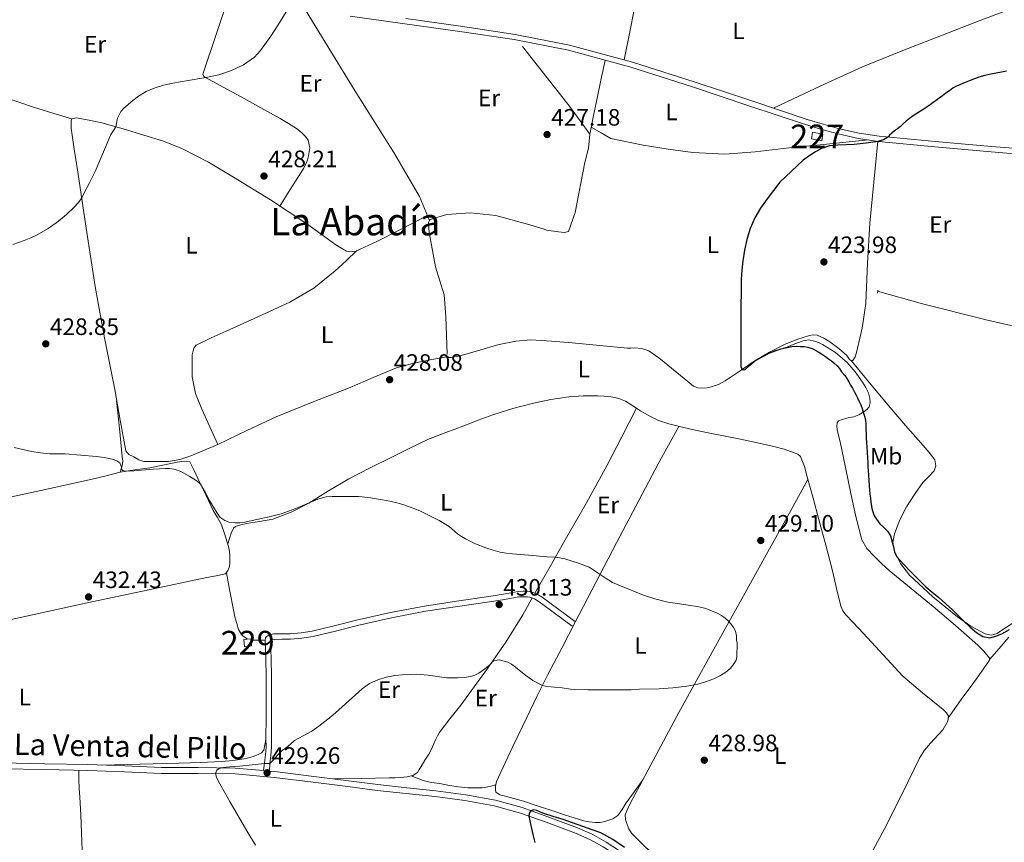
# Model space of a CAD drawing. Units: metres. Extents: x 594709 to 601663, y 4659673 to 4664396.
# Drawn here: x 595794 to 596210, y 4660199 to 4660546 of the extents above; entities that cross this region are included whole.
import ezdxf
from ezdxf.enums import TextEntityAlignment as Align

# ---------------------------------------------------------------- set-up
doc = ezdxf.new("R2010")
doc.units = ezdxf.units.M
doc.header["$MEASUREMENT"] = 0
doc.linetypes.add('DGN Style 2', pattern=[86.9092, 52.14552, -34.76368])
doc.linetypes.add('DGN Style 3', pattern=[121.67287999999999, 86.9092, -34.76368])
for name, color, linetype, lineweight in [('Nivel 13', 7, 'Continuous', 0), ('Nivel 15', 7, 'Continuous', 0), ('Nivel 21', 7, 'Continuous', 0), ('Nivel 36', 7, 'Continuous', 0), ('Nivel 37', 7, 'Continuous', 0), ('Nivel 4', 7, 'Continuous', 0), ('Nivel 41', 7, 'Continuous', 0), ('Nivel 44', 7, 'Continuous', 0), ('Nivel 45', 7, 'Continuous', 0), ('Nivel 48', 7, 'Continuous', 0), ('Nivel 5', 7, 'Continuous', 0), ('Nivel 52', 7, 'Continuous', 0), ('Nivel 7', 7, 'Continuous', 0)]:
    doc.layers.add(name, color=color, linetype=linetype, lineweight=lineweight)
doc.styles.add('Style-Arial', font='txt')
doc.styles.add('Style-Arial Narrow', font='txt')
doc.styles.add('Style-Helvetica-Narrow-Oblique', font='txt')
doc.styles.add('Style-Times New Roman', font='txt')

# ---------------------------------------------------------------- blocks, each defined once
blk = doc.blocks.new('5PATER')
at = {"layer": 'Nivel 7', "linetype": 'Continuous', "lineweight": 0}
h = blk.add_hatch(color=51, dxfattribs=at)
edge = h.paths.add_edge_path()
edge.add_ellipse((0.002061955630779266, -0.001165669411420822), major_axis=(-1.095731442372465, -1.110710699892244), ratio=0.9994222409660318, start_angle=0, end_angle=360)

msp = doc.modelspace()

# ---------------------------------------------------------------- linework, layer by layer
at = {"layer": 'Nivel 13', "color": 4, "linetype": 'Continuous', "lineweight": 0}
for points in [[(595914.6600000001, 4660550.300000001, 429.88), (595935.6999999993, 4660515.789999999, 428.33), (595952.0899999999, 4660489.969999999, 426.96), (595962.8900000006, 4660471.420000002, 426.51), (595967.1099999994, 4660461.190000001, 426.27)], [(596006.2600000016, 4660534.640000001, 427.42), (596026.5799999982, 4660508.91, 427.34), (596034.7399999984, 4660497.600000001, 427.05), (596034.2300000004, 4660491.690000001, 425.92), (596032.5799999982, 4660485.719999999, 426.01), (596028.5300000012, 4660464.670000002, 426.12), (596025.6700000018, 4660456.59, 426.19), (596024.0500000007, 4660456.199999999, 426.2), (596021.5399999991, 4660456.440000001, 426.2), (596016.5, 4660457.23, 426.17), (596015.4899999984, 4660457.559999999, 426.25), (596008.4499999993, 4660459.640000001, 426.17), (595995.1400000006, 4660463.289999999, 426.2), (595984.3399999999, 4660464.41, 426.2), (595974.4200000018, 4660463.789999999, 426.22), (595967.4100000001, 4660461.73, 426.27), (595967.1099999994, 4660461.190000001, 426.27)], [(596043.5599999987, 4660495.82, 425.74), (596057.2199999988, 4660492.989999998, 425.84), (596067.7800000012, 4660491.289999999, 425.71), (596078.1799999997, 4660489.949999999, 425.5), (596091.6999999993, 4660489.16, 425.07), (596104.4400000013, 4660490.170000002, 425.08), (596118.8399999999, 4660491.84, 425.13), (596133.2399999984, 4660493.239999998, 425), (596152.2899999991, 4660495.239999998, 424.27)], [(595967.1099999994, 4660461.190000001, 426.27), (595966.629999999, 4660460.350000001, 426.27), (595966.9800000004, 4660456.239999998, 426.24), (595969.6799999997, 4660441.73, 426.22), (595973.2199999988, 4660429.890000001, 426.17), (595974.0199999996, 4660420.780000001, 426.16), (595974.5799999982, 4660404.800000001, 426.24)], [(596156.129999999, 4660431.41, 421.39), (596175.0100000016, 4660426.149999999, 421.52), (596201.8399999999, 4660419.289999999, 421.5), (596219.5500000007, 4660415.300000001, 421.2), (596231.7399999984, 4660413.850000001, 421.26), (596237.0100000016, 4660413.77, 421.2), (596244.6900000013, 4660417.449999999, 421.36), (596257.4600000009, 4660425.219999999, 420.97), (596264.5399999991, 4660426.609999999, 420.48), (596274.0799999982, 4660425.010000002, 420.04), (596284.7800000012, 4660421.830000002, 419.85), (596287.0100000016, 4660421.830000002, 419.87), (596288.4299999997, 4660422.359999999, 419.87), (596293.9699999988, 4660429.969999999, 419.76), (596300.9100000001, 4660441.59, 419.56), (596307.7600000016, 4660447.16, 419.36), (596318.1799999997, 4660454.039999999, 419.15), (596327.25, 4660458.82, 418.88), (596337.8599999994, 4660461.109999999, 418.14)]]:
    msp.add_polyline3d(points, dxfattribs=at)
at = {"layer": 'Nivel 15', "color": 1, "linetype": 'Continuous', "lineweight": 0, "elevation": 428.16, "flags": 128}
msp.add_lwpolyline([(596128.6900000013, 4660498.489999998), (596133.0399999991, 4660497.699999999), (596132.5300000012, 4660494.91), (596128.1900000013, 4660495.699999999), (596128.6900000013, 4660498.489999998)], dxfattribs=at)
at = {"layer": 'Nivel 15', "color": 1, "linetype": 'Continuous', "lineweight": 0, "extrusion": (0.0582894329573849, -0.0658350972576908, 0.996126539137763), "elevation": -271644.3631343174, "flags": 128}
msp.add_lwpolyline([(3535437.800009146, 3082243.296840716), (3535440.254834913, 3082241.597567307), (3535438.529049963, 3082239.095614806), (3535436.066737093, 3082240.80149151), (3535437.800009146, 3082243.296840716)], dxfattribs=at)
at = {"layer": 'Nivel 21', "color": 1, "linetype": 'DGN Style 2', "lineweight": 0, "elevation": 421.88, "flags": 128}
msp.add_lwpolyline([(596156.0500000007, 4660430.580000002), (596156.1799999997, 4660431.859999999)], dxfattribs=at)
at = {"layer": 'Nivel 21', "color": 7, "linetype": 'Continuous', "lineweight": 0}
for points in [[(596221.9699999988, 4660488.719999999, 422.46), (596203.9800000004, 4660490.239999998, 422.99), (596180.2399999984, 4660492.34, 423.86), (596156.5100000016, 4660494.620000001, 424.73), (596147.9200000018, 4660495.870000001, 425.05), (596139.4400000013, 4660497.77, 425.37), (596132.5199999996, 4660499.649999999, 425.71), (596125.6600000001, 4660501.739999998, 426), (596101.8599999994, 4660509.66, 426.29), (596078.0599999987, 4660517.600000001, 426.44), (596052.0399999991, 4660525.859999999, 426.78), (596025.6900000013, 4660533.039999999, 427.23), (596002.8500000015, 4660537.530000001, 427.81), (595979.8399999999, 4660541, 428.4), (595956.75, 4660544.18, 428.92), (595933.6600000001, 4660547.370000001, 429.44)], [(595897.0899999999, 4660229.23, 429.57), (595897.5199999996, 4660232.5, 429.88), (595897.9699999988, 4660235.82, 430.19), (595898.1499999985, 4660239.149999999, 430.44), (595898.129999999, 4660242.5, 430.59), (595898.1799999997, 4660252.039999999, 430.86), (595898.2100000009, 4660261.580000002, 431.05), (595898.1700000018, 4660268.940000001, 431.16), (595898.1000000015, 4660276.289999999, 431.26), (595897.9600000009, 4660280.129999999, 431.33), (595897.7800000012, 4660283.969999999, 431.34), (595897.9499999993, 4660285.280000001, 431.28), (595899.4600000009, 4660286.469999999, 431.19), (595901.3000000007, 4660286.830000002, 431.12), (595904.8200000003, 4660286.859999999, 431.03), (595908.3399999999, 4660286.91, 430.97), (595912.9699999988, 4660287.300000001, 430.9), (595917.5700000003, 4660287.969999999, 430.84), (595926.9400000013, 4660290.280000001, 430.74), (595936.2699999996, 4660292.620000001, 430.64), (595950.6000000015, 4660295.82, 430.48), (595965.0100000016, 4660298.620000001, 430.32), (595978.5300000012, 4660300.68, 430.25), (595992.0700000003, 4660302.670000002, 430.28), (595998.3099999987, 4660303.68, 430.37), (596004.5599999987, 4660304.690000001, 430.46), (596006.5700000003, 4660304.830000002, 430.45), (596008.5799999982, 4660304.809999999, 430.41), (596010.0300000012, 4660304.640000001, 430.36), (596012.4499999993, 4660303.66, 430.26), (596014.629999999, 4660302.300000001, 430.19), (596021.6400000006, 4660297.120000001, 430.1), (596028.6600000001, 4660291.93, 430.01)], [(595786.7199999988, 4660229.98, 432.67), (595804.8599999994, 4660229.629999999, 432.06), (595822.9899999984, 4660229.280000001, 431.44), (595838.5100000016, 4660228.699999999, 431.13), (595854.0199999996, 4660228.02, 430.83), (595869.5500000007, 4660228.030000001, 430.51), (595885.0700000003, 4660227.809999999, 430.11), (595901.5899999999, 4660226.309999999, 429.36), (595918.0599999987, 4660224.32, 428.52), (595931.5399999991, 4660222.57, 427.97), (595945.0199999996, 4660220.830000002, 427.4), (595957.25, 4660219.52, 426.88), (595969.4899999984, 4660218.27, 426.35), (595982, 4660216.59, 425.84), (595994.4299999997, 4660214.300000001, 425.42), (596005.4499999993, 4660211.25, 425.11), (596016.2399999984, 4660207.41, 424.86), (596028.6400000006, 4660202.809999999, 424.6), (596034.6600000001, 4660200.16, 424.46), (596040.3999999985, 4660196.960000001, 424.33), (596054.3500000015, 4660187.739999998, 423.99), (596068.2300000004, 4660178.460000001, 423.64)]]:
    msp.add_polyline3d(points, dxfattribs=at)
at = {"layer": 'Nivel 21', "color": 7, "linetype": 'DGN Style 3', "lineweight": 0}
for points in [[(596222.1700000018, 4660490.989999998, 422.46), (596204.1799999997, 4660492.5, 422.99), (596180.4499999993, 4660494.600000001, 423.86), (596156.7800000012, 4660496.879999999, 424.73), (596148.3399999999, 4660498.109999999, 425.05), (596139.9899999984, 4660499.98, 425.37), (596133.1499999985, 4660501.84, 425.71), (596126.3500000015, 4660503.91, 426), (596102.5799999982, 4660511.82, 426.29), (596078.7699999996, 4660519.760000002, 426.44), (596052.6900000013, 4660528.039999999, 426.78), (596026.2100000009, 4660535.260000002, 427.23), (596003.2399999984, 4660539.77, 427.81), (595980.1600000001, 4660543.260000002, 428.4), (595957.0599999987, 4660546.440000001, 428.92)], [(596027.3000000007, 4660290.100000001, 430.01), (596020.2899999991, 4660295.280000001, 430.1), (596013.3399999999, 4660300.420000002, 430.19), (596011.4100000001, 4660301.620000001, 430.26), (596009.4600000009, 4660302.41, 430.36), (596008.4299999997, 4660302.539999999, 430.41), (596006.6400000006, 4660302.550000001, 430.45), (596004.8299999982, 4660302.420000002, 430.46), (595998.6700000018, 4660301.43, 430.37), (595992.4100000001, 4660300.420000002, 430.28), (595978.870000001, 4660298.420000002, 430.25), (595965.3999999985, 4660296.379999999, 430.32), (595951.0700000003, 4660293.59, 430.48), (595936.8000000007, 4660290.399999999, 430.64), (595927.4899999984, 4660288.059999999, 430.74), (595918.0100000016, 4660285.73, 430.84), (595913.2300000004, 4660285.039999999, 430.9), (595908.4499999993, 4660284.629999999, 430.97), (595904.8500000015, 4660284.580000002, 431.03), (595901.5300000012, 4660284.550000001, 431.12), (595900.4400000013, 4660284.34, 431.19), (595900.0899999999, 4660284.059999999, 431.28), (595900.0599999987, 4660283.870000001, 431.34), (595900.2399999984, 4660280.219999999, 431.33), (595900.379999999, 4660276.34, 431.26), (595900.4499999993, 4660268.949999999, 431.16), (595900.4899999984, 4660261.59, 431.05), (595900.4600000009, 4660252.030000001, 430.86), (595900.4100000001, 4660242.5, 430.59), (595900.4299999997, 4660239.09, 430.44), (595900.2399999984, 4660235.609999999, 430.19), (595899.7800000012, 4660232.199999999, 429.88), (595899.6600000001, 4660228.949999999, 429.46), (595901.8500000015, 4660228.75, 429.36), (595918.370000001, 4660226.760000002, 428.52), (595931.8599999994, 4660225.010000002, 427.97), (595945.3099999987, 4660223.280000001, 427.4), (595957.5100000016, 4660221.969999999, 426.88), (595969.7800000012, 4660220.710000001, 426.35), (595982.3900000006, 4660219.02, 425.84), (595994.9899999984, 4660216.699999999, 425.42), (596006.1900000013, 4660213.600000001, 425.11), (596017.0799999982, 4660209.719999999, 424.86), (596029.5700000003, 4660205.09, 424.6), (596035.7600000016, 4660202.359999999, 424.46), (596041.6799999997, 4660199.059999999, 424.33), (596055.7100000009, 4660189.789999999, 423.99)], [(595897.0899999999, 4660229.23, 429.57), (595885.1999999993, 4660230.27, 430.11), (595869.5599999987, 4660230.489999998, 430.51), (595854.0700000003, 4660230.48, 430.83), (595838.6099999994, 4660231.16, 431.13), (595823.0599999987, 4660231.739999998, 431.44), (595804.8999999985, 4660232.09, 432.06), (595786.7699999996, 4660232.440000001, 432.67)]]:
    msp.add_polyline3d(points, dxfattribs=at)
at = {"layer": 'Nivel 36', "color": 92, "linetype": 'Continuous', "lineweight": 0, "extrusion": (0.100664692836478, 0.2081902667998412, 0.9728943583071847), "elevation": 1030667.490146364, "flags": 128}
msp.add_lwpolyline([(1492416.918011997, -4334263.739832632), (1492389.876058031, -4334266.93846133), (1492362.857552288, -4334270.399291776), (1492354.526070124, -4334271.721027371), (1492346.211406857, -4334273.123615969)], dxfattribs=at)
at = {"layer": 'Nivel 36', "color": 92, "linetype": 'Continuous', "lineweight": 0, "extrusion": (-0.2755246690819448, -0.6797375069566526, 0.6797375069566483), "elevation": -3331849.123049915, "flags": 128}
msp.add_lwpolyline([(-1198348.577019459, 3088408.321012933), (-1198343.868469106, 3088407.366626428), (-1198339.156162228, 3088406.398605829)], dxfattribs=at)
at = {"layer": 'Nivel 36', "color": 92, "linetype": 'Continuous', "lineweight": 0, "extrusion": (-0.6750916095179957, 0.3720390466322366, 0.6370543670200985), "elevation": 1331710.558340821, "flags": 128}
msp.add_lwpolyline([(-4369210.403603304, -1100053.525128555), (-4369248.097664524, -1100054.949994126), (-4369285.687171742, -1100056.080852178), (-4369294.713487618, -1100056.131026332), (-4369303.736766897, -1100056.119771829)], dxfattribs=at)
at = {"layer": 'Nivel 36', "color": 92, "linetype": 'Continuous', "lineweight": 0}
for points in [[(596049.25, 4660528.98, 426.84), (596051.870000001, 4660542.18, 427.02), (596054.4800000004, 4660555.370000001, 427.2), (596056.0899999999, 4660562.620000001, 427.13), (596057.5300000012, 4660569.899999999, 427.05), (596058.1499999985, 4660573.890000001, 427.1), (596058.75, 4660577.879999999, 427.15), (596059.0700000003, 4660579.98, 427.17), (596059.3900000006, 4660582.080000002, 427.18), (596059.5899999999, 4660584.219999999, 427.18), (596059.6600000001, 4660586.379999999, 427.18), (596059.6900000013, 4660588.080000002, 427.18), (596059.6799999997, 4660589.789999999, 427.18), (596059.5899999999, 4660591.609999999, 427.19), (596059.4100000001, 4660593.420000002, 427.21), (596058.8599999994, 4660595.800000001, 427.26), (596057.6600000001, 4660598.370000001, 427.28), (596056.4699999988, 4660600.940000001, 427.3)], [(596250.2899999991, 4660565.170000002, 424.69), (596224.6099999994, 4660555.289999999, 425.22), (596198.9299999997, 4660545.399999999, 425.74), (596166.0500000007, 4660532.699999999, 426.18), (596149.75, 4660526.010000002, 426.25), (596133.6799999997, 4660518.800000001, 426.24), (596122.9299999997, 4660513.710000001, 426.2), (596112.1900000013, 4660508.620000001, 426.17)], [(595882.6900000013, 4660556.52, 430.65), (595877.0599999987, 4660539.77, 430.15), (595871.4299999997, 4660523.010000002, 429.64), (595871.9699999988, 4660521.969999999, 429.63), (595872.6099999994, 4660521.620000001, 429.61), (595880.120000001, 4660517.510000002, 429.24), (595887.620000001, 4660513.41, 428.89), (595895.8999999985, 4660508.830000002, 428.72), (595904.1700000018, 4660504.219999999, 428.56), (595907.6499999985, 4660502.18, 428.48), (595911.0500000007, 4660500, 428.38), (595912.3000000007, 4660499, 428.26), (595913.4800000004, 4660497.899999999, 428.12), (595914.8000000007, 4660496.620000001, 428.08), (595915.9100000001, 4660495.120000001, 428.04), (595916.5799999982, 4660491.879999999, 427.89), (595916.0700000003, 4660488.57, 427.76), (595915.6799999997, 4660486.879999999, 427.8), (595915.0599999987, 4660485.25, 427.85), (595913.9800000004, 4660483.239999998, 427.84), (595912.8200000003, 4660481.289999999, 427.84), (595908.370000001, 4660474.309999999, 427.84), (595903.9100000001, 4660467.32, 427.85)], [(596034.7399999984, 4660497.600000001, 427.05), (596036.1499999985, 4660504.870000001, 427.29), (596037.6099999994, 4660512.120000001, 427.44), (596039.3999999985, 4660520.469999999, 427.26), (596041.2300000004, 4660528.800000001, 426.96)], [(596156.1700000018, 4660494.670000002, 424.74), (596154.5300000012, 4660477.41, 424.25), (596152.8900000006, 4660460.16, 423.76), (596151.8900000006, 4660443.210000001, 423.32), (596151.0899999999, 4660426.239999998, 423.1), (596149.6099999994, 4660415.84, 423.12), (596147.25, 4660405.52, 423.15), (596146.620000001, 4660403.75, 423.15), (596145.6099999994, 4660402.199999999, 423.15), (596144.9100000001, 4660402.129999999, 423.15), (596144.1999999993, 4660402.600000001, 423.16), (596143.1400000006, 4660404.300000001, 423.23), (596139.7199999988, 4660407.309999999, 423.22), (596135.9899999984, 4660410.080000002, 423.24), (596133.3599999994, 4660411.66, 423.33), (596130.5700000003, 4660412.800000001, 423.42), (596128.9600000009, 4660412.969999999, 423.47), (596127.3500000015, 4660412.719999999, 423.52), (596122.0100000016, 4660411.080000002, 423.74), (596116.8399999999, 4660408.920000002, 424.01), (596110.5, 4660405.629999999, 424.39), (596104.3399999999, 4660402.09, 424.75), (596098.0799999982, 4660397.830000002, 424.91), (596091.7800000012, 4660393.550000001, 424.91), (596088.9600000009, 4660392.100000001, 424.89), (596085.9600000009, 4660391.050000001, 424.83), (596084.1999999993, 4660390.719999999, 424.73), (596082.4400000013, 4660390.57, 424.62), (596080.2600000016, 4660390.649999999, 424.57), (596078.5199999996, 4660391.370000001, 424.62), (596073.0300000012, 4660395.809999999, 424.71), (596067.6499999985, 4660400.280000001, 424.81), (596063.7800000012, 4660403.359999999, 424.95), (596059.6000000015, 4660406.239999998, 425.1), (596056.6000000015, 4660407.300000001, 425.17), (596053.4600000009, 4660407.530000001, 425.21), (596052.0700000003, 4660407.440000001, 425.22), (596050.6799999997, 4660407.390000001, 425.23), (596039, 4660408.5, 425.31), (596027.3200000003, 4660409.629999999, 425.42), (596018.5899999999, 4660410.390000001, 425.6), (596009.8599999994, 4660410.890000001, 425.88), (596003.5199999996, 4660410.359999999, 426.25), (595997.2199999988, 4660409.080000002, 426.49), (595995.3500000015, 4660408.649999999, 426.48), (595988.6900000013, 4660406.710000001, 426.42), (595982.0399999991, 4660404.73, 426.36), (595979.1400000006, 4660403.98, 426.31), (595976.2100000009, 4660403.449999999, 426.22), (595975.4299999997, 4660403.449999999, 426.14), (595975.0599999987, 4660403.489999998, 426.19), (595974.9100000001, 4660403.899999999, 426.2), (595967.3900000006, 4660402.399999999, 426.44), (595959.870000001, 4660400.890000001, 426.67), (595953.129999999, 4660399.030000001, 426.79), (595943.3599999994, 4660395.039999999, 426.79), (595933.6499999985, 4660390.830000002, 426.83), (595918.0199999996, 4660384.699999999, 427.11), (595902.4499999993, 4660378.449999999, 427.48), (595890.0599999987, 4660372.710000001, 427.91), (595877.7800000012, 4660366.739999998, 428.32), (595872.1900000013, 4660364.289999999, 428.46), (595866.5, 4660362, 428.6), (595861.8299999982, 4660360.370000001, 428.71), (595857.0300000012, 4660359.629999999, 428.81), (595854.8399999999, 4660359.629999999, 428.81), (595852.6600000001, 4660359.629999999, 428.75), (595850.1499999985, 4660359.629999999, 428.59), (595848.4100000001, 4660359.629999999, 428.42), (595846.6700000018, 4660359.629999999, 428.27), (595844.4499999993, 4660360.280000001, 428.2), (595842.3399999999, 4660361.52, 428.19), (595840.3399999999, 4660362.530000001, 428.18), (595839.0399999991, 4660364.030000001, 428.19), (595836.5799999982, 4660377, 428.38), (595834.3500000015, 4660389.98, 428.59), (595830.0899999999, 4660411.699999999, 428.59), (595826.0700000003, 4660433.460000001, 428.59), (595822.2300000004, 4660458, 429.26), (595818.5799999982, 4660482.580000002, 429.92), (595817.2100000009, 4660491.379999999, 429.96), (595815.9899999984, 4660500.239999998, 429.93), (595815.9600000009, 4660501.949999999, 429.92), (595815.9600000009, 4660503.34, 429.88), (595816.2399999984, 4660504.16, 429.88), (595818.0799999982, 4660504.510000002, 429.88), (595823.5300000012, 4660503.609999999, 429.87), (595828.9600000009, 4660502.399999999, 429.82), (595837.8500000015, 4660499.920000002, 429.63), (595846.629999999, 4660497.300000001, 429.42), (595854.8500000015, 4660494.649999999, 429.26), (595862.8999999985, 4660491.5, 429.1), (595873.8500000015, 4660485.879999999, 428.6), (595884.4200000018, 4660479.57, 428.14), (595899.9800000004, 4660469.890000001, 427.91), (595915.3200000003, 4660459.870000001, 427.68), (595921.4600000009, 4660455.41, 427.58), (595927.620000001, 4660450.969999999, 427.48), (595929, 4660450.09, 427.48), (595930.3900000006, 4660449.23, 427.48), (595932.1000000015, 4660448.239999998, 427.45)], [(595932.1000000015, 4660448.239999998, 427.45), (595933.5599999987, 4660448.030000001, 427.34), (595936.0500000007, 4660448.350000001, 427.18), (595945.2300000004, 4660452.530000001, 426.9), (595953.9600000009, 4660456.989999998, 426.92), (595959.7300000004, 4660460.010000002, 427.01), (595966.1999999993, 4660463.379999999, 427.11)], [(595877.8900000006, 4660366.789999999, 428.31), (595874.4699999988, 4660374.199999999, 428.27), (595871.0599999987, 4660381.600000001, 428.22), (595868.3500000015, 4660388.289999999, 428.13), (595867.0300000012, 4660395.309999999, 428.04), (595866.9800000004, 4660397.52, 428.04), (595866.9600000009, 4660399.73, 428.04), (595866.9499999993, 4660401.25, 428.05), (595866.9499999993, 4660402.77, 428.06), (595867.0599999987, 4660404.550000001, 428.06), (595867.3599999994, 4660406.32, 428.06), (595867.8000000007, 4660407.620000001, 428.06), (595868.6900000013, 4660408.59, 428.06), (595874.9699999988, 4660411.710000001, 428.07), (595881.3000000007, 4660414.609999999, 428.08), (595894.7600000016, 4660420.670000002, 428.04), (595908.1799999997, 4660426.830000002, 427.92), (595918.2899999991, 4660432.68, 427.56), (595927.379999999, 4660440, 427.23), (595931.9100000001, 4660444.260000002, 427.2), (595936.4299999997, 4660448.52, 427.17)], [(596102.3200000003, 4660400.719999999, 424.8), (596105.0199999996, 4660402.399999999, 424.97), (596107.7199999988, 4660404.080000002, 425.15), (596112.6400000006, 4660406.199999999, 425.15), (596117.8000000007, 4660407.870000001, 425.02), (596121.2399999984, 4660409.210000001, 425.04), (596124.6900000013, 4660410.539999999, 425.05), (596127.0799999982, 4660410.84, 425.05), (596129.5100000016, 4660410.379999999, 425.05), (596131.1900000013, 4660409.789999999, 425.05), (596132.8099999987, 4660408.969999999, 425.05), (596138.3099999987, 4660405.5, 424.98), (596143.2699999996, 4660401.359999999, 424.86), (596146.6999999993, 4660397.390000001, 424.79), (596149.6999999993, 4660393.100000001, 424.76), (596151.0899999999, 4660390.859999999, 424.79), (596152.2300000004, 4660388.489999998, 424.81), (596152.7699999996, 4660386.32, 424.83), (596152.9499999993, 4660384.280000001, 424.84), (596152.4899999984, 4660382.699999999, 424.89), (596151.5, 4660381.460000001, 425.03), (596150.2800000012, 4660380.48, 425.18), (596148.25, 4660379.219999999, 425.18), (596146.0899999999, 4660378.379999999, 425.21), (596144.129999999, 4660378.09, 425.47), (596142.6700000018, 4660377.739999998, 425.56), (596141.2100000009, 4660377.359999999, 425.69), (596139.5399999991, 4660376.73, 426), (596138.9800000004, 4660375.84, 426.19), (596138.8599999994, 4660374.460000001, 426.28), (596139.0100000016, 4660373.100000001, 426.28), (596139.6700000018, 4660370.489999998, 426.31), (596140.3099999987, 4660367.870000001, 426.35), (596142.5500000007, 4660357, 426.75), (596144.7699999996, 4660346.120000001, 427.18), (596146.870000001, 4660336.32, 427.38), (596149.5100000016, 4660326.600000001, 427.44), (596151.629999999, 4660322.899999999, 427.3), (596154.6000000015, 4660319.710000001, 427.16), (596157.7399999984, 4660316.57, 427.28), (596161.0100000016, 4660313.600000001, 427.37), (596170.2899999991, 4660306.010000002, 427.11), (596179.5599999987, 4660298.43, 426.84), (596188.9899999984, 4660290.330000002, 426.65), (596198.3200000003, 4660282.109999999, 426.46), (596200.9299999997, 4660279.530000001, 426.37), (596203.25, 4660276.649999999, 426.28), (596203.2800000012, 4660275.800000001, 426.38), (596199.8299999982, 4660270.73, 426.51), (596196.2600000016, 4660265.719999999, 426.64), (596191.3000000007, 4660259.219999999, 426.4), (596186.6600000001, 4660252.620000001, 426.92), (596185.9299999997, 4660251.440000001, 427.21)], [(596144.9400000013, 4660402.129999999, 423.15), (596152.7399999984, 4660392.760000002, 423.12), (596160.5300000012, 4660383.390000001, 423.08), (596167.8900000006, 4660374.809999999, 423.05), (596175.3299999982, 4660366.300000001, 423.02), (596177.8500000015, 4660363.370000001, 423.09), (596180.2899999991, 4660360.32, 423.21), (596180.6000000015, 4660357.690000001, 423.28), (596179.9600000009, 4660355.690000001, 423.55), (596177.6000000015, 4660353.129999999, 423.58), (596175.25, 4660350.699999999, 423.61), (596171.6700000018, 4660345.719999999, 423.8), (596168.3099999987, 4660340.52, 423.98), (596165.4200000018, 4660334.920000002, 424.15), (596163.1600000001, 4660329.100000001, 424.33), (596162.5100000016, 4660325.57, 424.47), (596163.0300000012, 4660322.030000001, 424.64), (596165.6999999993, 4660316.52, 424.98), (596169.5700000003, 4660311.66, 425.26), (596179.379999999, 4660302.5, 425.27), (596189.7800000012, 4660294.120000001, 425.05), (596195.4600000009, 4660290.109999999, 424.98), (596201.4600000009, 4660286.830000002, 424.84), (596204, 4660286.350000001, 424.75), (596206.4699999988, 4660287.07, 424.64), (596208.5199999996, 4660288.41, 424.52), (596215.9800000004, 4660293.170000002, 424.21)], [(595882, 4660324.789999999, 431.22), (595882.7399999984, 4660327.059999999, 431.16), (595883.4699999988, 4660329.330000002, 431.1), (595884.4499999993, 4660331.41, 431.12), (595885.25, 4660332.140000001, 431.15), (595887.5399999991, 4660332.870000001, 431.11), (595889.870000001, 4660333.379999999, 431.07), (595895.4499999993, 4660334.199999999, 431.09), (595900.9800000004, 4660335.23, 431.08), (595908.7600000016, 4660338.140000001, 430.86), (595916.1600000001, 4660341.98, 430.56), (595924.5500000007, 4660347.260000002, 430.07), (595933.0300000012, 4660352.32, 429.71), (595942.0799999982, 4660356.84, 429.61), (595951.1499999985, 4660361.34, 429.53), (595958.8599999994, 4660365.199999999, 429.44), (595966.629999999, 4660368.940000001, 429.36), (595974.0399999991, 4660371.859999999, 429.28), (595981.5399999991, 4660374.559999999, 429.21), (595987.6400000006, 4660376.949999999, 429.14), (595993.75, 4660379.330000002, 429.02), (596002.2300000004, 4660381.989999998, 428.77), (596010.8999999985, 4660384.120000001, 428.51), (596018.3399999999, 4660385.710000001, 428.33), (596025.8599999994, 4660386.830000002, 428.17), (596031.9499999993, 4660387.239999998, 428.1), (596038.0500000007, 4660387.239999998, 428.11), (596040.8299999982, 4660387.129999999, 428.16), (596043.6000000015, 4660386.84, 428.2), (596045.2699999996, 4660386.539999999, 428.2), (596046.9200000018, 4660386.109999999, 428.2), (596048.3599999994, 4660385.649999999, 428.21), (596049.75, 4660385.039999999, 428.22), (596052.9299999997, 4660383.02, 428.08), (596056.0700000003, 4660380.960000001, 427.95), (596059.7699999996, 4660378.789999999, 427.98), (596063.6400000006, 4660376.91, 428.01), (596068.0300000012, 4660375.43, 428.01), (596072.5199999996, 4660374.300000001, 428.01), (596078.5899999999, 4660372.920000002, 428.04), (596084.6799999997, 4660371.629999999, 428.06), (596091.1000000015, 4660370.41, 428.07), (596097.5199999996, 4660369.199999999, 428.08), (596104.9100000001, 4660367.640000001, 428.13), (596112.2800000012, 4660365.960000001, 428.17), (596116.6400000006, 4660364.719999999, 428.16), (596120.9499999993, 4660363.210000001, 428.16), (596122.4100000001, 4660362.649999999, 428.16), (596123.5199999996, 4660361.640000001, 428.16), (596125.2100000009, 4660357.440000001, 428.16), (596126.370000001, 4660353.149999999, 428.16), (596128.8900000006, 4660344.120000001, 428.39), (596131.3599999994, 4660335.080000002, 428.73), (596134.2300000004, 4660324.280000001, 428.96), (596137.0700000003, 4660313.469999999, 429.16), (596138.8099999987, 4660306, 429.28), (596140.5899999999, 4660298.52, 429.31), (596141.4699999988, 4660296.530000001, 429.19), (596142.8000000007, 4660294.800000001, 429.05), (596148.1499999985, 4660289.080000002, 428.85), (596153.4899999984, 4660283.370000001, 428.64), (596160.129999999, 4660276.210000001, 428.24), (596166.7699999996, 4660269.050000001, 427.87), (596175.0500000007, 4660261.93, 427.6), (596183.75, 4660254.890000001, 427.36), (596185.2100000009, 4660253.580000002, 427.29), (596186.0300000012, 4660252.190000001, 427.23), (596185.75, 4660250.07, 427.19), (596183.620000001, 4660246.359999999, 427.2), (596178.4600000009, 4660240.699999999, 427.3), (596175.8999999985, 4660237.77, 427.34), (596173.9200000018, 4660234.760000002, 427.34), (596166.5899999999, 4660219.73, 427.16), (596159.0599999987, 4660204.68, 426.57), (596154.1600000001, 4660195.530000001, 425.76)], [(595836.6900000013, 4660355.059999999, 429.9), (595837.1099999994, 4660356.43, 429.69), (595837.5399999991, 4660357.789999999, 429.48), (595837.7300000004, 4660359.68, 429.24), (595837.5399999991, 4660361.620000001, 429.12), (595836.3399999999, 4660373.48, 428.82), (595835.1499999985, 4660385.350000001, 428.51)], [(596011.5300000012, 4660304.030000001, 430), (596017.9299999997, 4660315.300000001, 429.83), (596024.3299999982, 4660326.559999999, 429.66), (596033.370000001, 4660342.18, 429.09), (596042.0899999999, 4660357.98, 428.52), (596048.25, 4660370.010000002, 428.36), (596054.4200000018, 4660382.039999999, 428.19)], [(595781.4600000009, 4660342.690000001, 431.26), (595803.1700000018, 4660347.350000001, 430.4), (595824.8500000015, 4660352.109999999, 429.87), (595830.75, 4660353.600000001, 429.88), (595836.6600000001, 4660355.059999999, 429.9), (595842.879999999, 4660356.039999999, 429.92), (595849.120000001, 4660356.960000001, 429.93), (595853.8999999985, 4660357.940000001, 429.95), (595858.6700000018, 4660358.93, 429.96), (595860.6499999985, 4660359.280000001, 429.94), (595862.629999999, 4660359.600000001, 429.92), (595864.4499999993, 4660359.73, 429.9), (595865.9899999984, 4660359.420000002, 429.92), (595867.8200000003, 4660355.739999998, 429.94), (595869.5399999991, 4660352.059999999, 429.96), (595872.6999999993, 4660345.489999998, 430.18), (595875.8599999994, 4660338.91, 430.54), (595877.629999999, 4660335.920000002, 430.76), (595879.3500000015, 4660332.899999999, 430.96), (595880.6799999997, 4660329.27, 431.08), (595881.7800000012, 4660325.57, 431.2), (595882.1999999993, 4660324.100000001, 431.25), (595882.5599999987, 4660322.609999999, 431.28), (595882.8299999982, 4660320.059999999, 431.28), (595882.870000001, 4660317.469999999, 431.28), (595882.870000001, 4660316.379999999, 431.29), (595882.6600000001, 4660314.850000001, 431.34), (595882.1099999994, 4660313.539999999, 431.4), (595881.0700000003, 4660312.18, 431.47), (595877.1600000001, 4660311.359999999, 431.5), (595873.25, 4660310.609999999, 431.53), (595847.9899999984, 4660305.330000002, 431.77), (595822.7399999984, 4660299.98, 432.04), (595788.1499999985, 4660292.41, 432.57)], [(596095.129999999, 4660163.949999999, 422.59), (596086.7199999988, 4660171.48, 423.52), (596078.3099999987, 4660179.02, 424.44), (596070.8900000006, 4660185.550000001, 425.34), (596063.4400000013, 4660192.039999999, 426.25), (596057.7300000004, 4660197.239999998, 426.85), (596052.3099999987, 4660202.830000002, 427.39), (596051.2100000009, 4660204.559999999, 427.53), (596050.4200000018, 4660206.48, 427.63), (596049.7600000016, 4660208.600000001, 427.68), (596049.6799999997, 4660210.460000001, 427.72), (596050.7600000016, 4660213.210000001, 427.86), (596052.0799999982, 4660215.850000001, 428.01), (596055.7300000004, 4660222.66, 428.38), (596059.379999999, 4660229.469999999, 428.73), (596065.8099999987, 4660241.559999999, 429.26), (596072.2699999996, 4660253.629999999, 429.64), (596081.0799999982, 4660269.719999999, 429.95), (596089.9899999984, 4660285.760000002, 430.04), (596099.5599999987, 4660302.969999999, 430.02), (596109.120000001, 4660320.190000001, 429.6), (596117.9100000001, 4660336.080000002, 428.89), (596126.6999999993, 4660351.98, 428.19)], [(595881.4499999993, 4660312.670000002, 431.44), (595882.9100000001, 4660304.82, 431.57), (595884.370000001, 4660296.960000001, 431.69), (595885.0300000012, 4660294.059999999, 431.7), (595885.7899999991, 4660291.18, 431.64), (595886.5, 4660288.739999998, 431.48), (595887.3500000015, 4660287.34, 431.44), (595888.3099999987, 4660285.98, 431.24), (595890.3599999994, 4660284.66, 431.3)], [(595926.6499999985, 4660225.68, 428.18), (595938.370000001, 4660225.899999999, 428.26), (595950.1000000015, 4660226.109999999, 428.35), (595952.5300000012, 4660226.18, 428.41), (595954.9600000009, 4660226.289999999, 428.51), (595956.3099999987, 4660226.399999999, 428.56), (595957.6499999985, 4660226.57, 428.6), (595960.0700000003, 4660227.050000001, 428.55), (595961.9699999988, 4660228.350000001, 428.48), (595962.7800000012, 4660229.649999999, 428.55), (595963.5899999999, 4660230.960000001, 428.62), (595965.1799999997, 4660233.52, 428.62), (595966.7699999996, 4660236.080000002, 428.64), (595967.629999999, 4660237.620000001, 428.73), (595968.3999999985, 4660239.210000001, 428.81), (595969.0700000003, 4660240.830000002, 428.83), (595969.7300000004, 4660242.449999999, 428.84), (595970.4100000001, 4660243.84, 428.86), (595971.2199999988, 4660245.149999999, 428.89), (595975.7300000004, 4660250.989999998, 429.13), (595980.2699999996, 4660256.800000001, 429.4), (595985.9699999988, 4660264.510000002, 429.78), (595991.5899999999, 4660272.289999999, 430.14), (595999.3299999982, 4660283.41, 430.12), (596006.4699999988, 4660294.91, 430.08), (596008.4600000009, 4660298.460000001, 430.19), (596010.4499999993, 4660302.010000002, 430.31)], [(596028.6099999994, 4660291.84, 430.01), (596023.0199999996, 4660281.16, 429.96), (596017.0399999991, 4660269.73, 429.93), (596012.5399999991, 4660260.690000001, 429.48), (596008.1799999997, 4660251.600000001, 428.72), (596002.129999999, 4660239.059999999, 427.82), (595996.1499999985, 4660226.48, 426.91), (595995.3999999985, 4660224.559999999, 426.71), (595994.9100000001, 4660222.559999999, 426.54), (595994.870000001, 4660221.07, 426.54), (595995.0100000016, 4660220.080000002, 426.52), (595996.7199999988, 4660218.98, 426.58), (595998.629999999, 4660218.539999999, 426.62), (596002.7100000009, 4660217.440000001, 426.57), (596006.7699999996, 4660216.25, 426.52), (596012.9200000018, 4660214.210000001, 426.46), (596019.0700000003, 4660212.170000002, 426.4), (596024.4800000004, 4660210.399999999, 426.3), (596029.8900000006, 4660208.640000001, 426.25), (596032.1499999985, 4660208.050000001, 426.28), (596034.4699999988, 4660207.609999999, 426.32), (596036.9499999993, 4660207.280000001, 426.35), (596039.0599999987, 4660207.280000001, 426.6), (596040.4499999993, 4660207.559999999, 426.6), (596041.8299999982, 4660207.98, 426.6), (596044.379999999, 4660208.789999999, 426.81), (596046.5799999982, 4660210.199999999, 427), (596048.370000001, 4660212.84, 427.15), (596050, 4660215.530000001, 427.36), (596053.5700000003, 4660220.420000002, 427.94), (596057.1499999985, 4660225.300000001, 428.51)], [(595891.7699999996, 4660284.350000001, 431.3), (595892.6900000013, 4660284.210000001, 431.29), (595894.3500000015, 4660284.210000001, 431.29), (595896.370000001, 4660284.210000001, 431.32), (595897.8000000007, 4660284.170000002, 431.33)], [(596203.2699999996, 4660276.02, 426.36), (596207.3500000015, 4660280.73, 426), (596211.4200000018, 4660285.43, 425.64)], [(595828.7300000004, 4660231.530000001, 431.32), (595845.129999999, 4660231.91, 431.4), (595861.5199999996, 4660232.289999999, 431.48), (595870.4600000009, 4660232.620000001, 431.36), (595879.3900000006, 4660233.09, 431.15), (595884.1700000018, 4660233.489999998, 431.13), (595888.9299999997, 4660234.129999999, 431.07), (595890.8200000003, 4660234.530000001, 431), (595892.6900000013, 4660235.07, 430.92), (595894.8500000015, 4660235.940000001, 430.83), (595896.2800000012, 4660236.68, 430.78), (595897.1799999997, 4660237.82, 430.73), (595897.6600000001, 4660240.050000001, 430.66), (595898.129999999, 4660242.280000001, 430.58)], [(595820.5799999982, 4660195.649999999, 432.56), (595820.379999999, 4660202.960000001, 432.51), (595820.0199999996, 4660210.5, 432.42), (595819.629999999, 4660218.039999999, 432.25), (595819.4400000013, 4660219.859999999, 432.18), (595819.2899999991, 4660221.68, 432.08), (595819.2399999984, 4660225.52, 431.82), (595819.1900000013, 4660229.350000001, 431.57)], [(595959.4100000001, 4660226.920000002, 428.56), (595961.8900000006, 4660225.989999998, 428.08), (595964.370000001, 4660225.050000001, 427.6), (595967.8500000015, 4660224.219999999, 427.33), (595971.4400000013, 4660223.68, 427.31), (595973.4899999984, 4660223.300000001, 427.22), (595975.5399999991, 4660222.93, 427.13), (595979.370000001, 4660222.359999999, 427.08), (595983.2300000004, 4660221.969999999, 427.1), (595985.2300000004, 4660221.859999999, 427.11), (595987.2199999988, 4660221.850000001, 427.12), (595989.3500000015, 4660221.949999999, 427.1), (595990.9899999984, 4660222.129999999, 426.96), (595993.0300000012, 4660222.66, 426.78), (595995.0700000003, 4660223.199999999, 426.59)]]:
    msp.add_polyline3d(points, dxfattribs=at)
at = {"layer": 'Nivel 4', "color": 30, "linetype": 'Continuous', "lineweight": 30, "elevation": 425, "flags": 128}
for points in [[(596210.5100000016, 4660524.23), (596208.3599999994, 4660523.789999999), (596206.129999999, 4660523.379999999), (596203.9100000001, 4660522.969999999), (596201.3299999982, 4660522.390000001), (596198.7899999991, 4660521.66), (596196.9200000018, 4660521.010000002), (596195.0799999982, 4660520.300000001), (596193.0899999999, 4660519.469999999), (596191.120000001, 4660518.620000001), (596189.4400000013, 4660517.890000001), (596187.8299999982, 4660517.02), (596186.370000001, 4660516), (596184.9299999997, 4660514.960000001), (596183.4800000004, 4660513.899999999), (596182.0300000012, 4660512.84), (596180.7899999991, 4660511.91), (596179.5500000007, 4660510.98), (596178.2800000012, 4660510.07), (596176.9899999984, 4660509.199999999), (596175.5700000003, 4660508.27), (596174.1400000006, 4660507.350000001), (596172.6499999985, 4660506.370000001), (596171.1600000001, 4660505.379999999), (596169.6000000015, 4660504.300000001), (596168.0899999999, 4660503.16), (596166.8999999985, 4660502.050000001), (596165.7100000009, 4660500.940000001), (596164.5, 4660499.98), (596163.2699999996, 4660499.030000001), (596162.1600000001, 4660498.120000001), (596161.0700000003, 4660497.18), (596160.6799999997, 4660496.5), (596158.5300000012, 4660495.23), (596156.1600000001, 4660494.550000001), (596151.2100000009, 4660493.800000001), (596146.2399999984, 4660493.300000001), (596142.7800000012, 4660493.190000001), (596139.3200000003, 4660493.07), (596135.8000000007, 4660492.690000001), (596132.3999999985, 4660491.640000001), (596129.8900000006, 4660490.25), (596127.5399999991, 4660488.66), (596124.6999999993, 4660486.649999999), (596114.9200000018, 4660477.48), (596112.1999999993, 4660473.949999999), (596109.4899999984, 4660470.420000002), (596106.7699999996, 4660466.5), (596104.370000001, 4660462.34), (596102.3500000015, 4660457.91), (596100.9299999997, 4660453.27), (596099.9800000004, 4660448.739999998), (596099.2899999991, 4660444.16), (596098.8299999982, 4660440.260000002), (596098.5700000003, 4660436.350000001), (596098.5300000012, 4660433.039999999), (596098.4899999984, 4660429.739999998), (596098.4499999993, 4660426.460000001), (596098.4299999997, 4660423.18), (596098.4299999997, 4660421.010000002), (596098.4299999997, 4660418.84), (596098.4299999997, 4660416.93), (596098.4299999997, 4660415.02), (596098.4299999997, 4660412.640000001), (596098.4299999997, 4660410.27), (596098.4299999997, 4660408.719999999), (596098.4299999997, 4660407.170000002), (596098.4299999997, 4660405.57), (596098.4299999997, 4660403.969999999), (596098.4299999997, 4660402.530000001), (596098.4299999997, 4660401.100000001), (596098.4699999988, 4660399.66), (596098.9899999984, 4660398.449999999), (596100.1700000018, 4660398.260000002), (596102.1400000006, 4660400.02), (596104.2100000009, 4660401.940000001), (596107.3999999985, 4660403.699999999), (596110.6900000013, 4660405.359999999), (596115.2199999988, 4660407.080000002), (596119.9299999997, 4660408.100000001), (596121.7100000009, 4660408.199999999), (596123.4899999984, 4660408.140000001), (596125.1000000015, 4660408.02), (596126.7100000009, 4660407.739999998), (596128.7399999984, 4660407.059999999), (596130.6499999985, 4660406.100000001), (596132.4100000001, 4660405.010000002), (596134.120000001, 4660403.850000001), (596135.370000001, 4660402.920000002), (596136.6099999994, 4660401.98), (596137.8500000015, 4660401.02), (596139.0300000012, 4660399.98), (596140, 4660398.75), (596140.8999999985, 4660397.469999999), (596142.2899999991, 4660395.82)], [(596142.2899999991, 4660395.82), (596143.1799999997, 4660394.539999999), (596143.9800000004, 4660393.210000001), (596144.7399999984, 4660391.830000002), (596145.4899999984, 4660390.449999999), (596146.2199999988, 4660389.129999999), (596146.9400000013, 4660387.809999999), (596147.6000000015, 4660386.460000001), (596148.2199999988, 4660385.100000001), (596148.9800000004, 4660383.460000001), (596149.5500000007, 4660381.91), (596150.0199999996, 4660380.32), (596150.5799999982, 4660378.760000002), (596150.9699999988, 4660377.170000002), (596151.1000000015, 4660375.16), (596151.1600000001, 4660373.140000001), (596151.2199999988, 4660371.300000001), (596151.3000000007, 4660369.460000001), (596151.4200000018, 4660367.57), (596151.5399999991, 4660365.670000002), (596151.6900000013, 4660363.359999999), (596151.8500000015, 4660361.059999999), (596151.9299999997, 4660359.210000001), (596152, 4660357.370000001), (596152.0899999999, 4660355.68), (596152.1999999993, 4660353.989999998), (596152.3900000006, 4660351.41), (596152.4899999984, 4660349.43), (596152.629999999, 4660347.449999999), (596152.8299999982, 4660345.789999999), (596153.0399999991, 4660344.140000001), (596153.2600000016, 4660342.379999999), (596153.4800000004, 4660340.629999999), (596153.7399999984, 4660339.239999998), (596154.1799999997, 4660337.879999999), (596154.8200000003, 4660336.559999999), (596155.5700000003, 4660335.300000001), (596157.0500000007, 4660333.239999998), (596158.75, 4660331.800000001), (596160.25, 4660330.199999999), (596161.5199999996, 4660328.23), (596162.7399999984, 4660323.59), (596163.2800000012, 4660321.260000002), (596164.3900000006, 4660319.23), (596167.1600000001, 4660316.18), (596170.0100000016, 4660313.210000001), (596173.1700000018, 4660309.93), (596176.3900000006, 4660306.710000001), (596179.1400000006, 4660304.440000001), (596181.9299999997, 4660302.219999999), (596187.7300000004, 4660296.98), (596188.7699999996, 4660295.91), (596189.8099999987, 4660294.830000002), (596191.1700000018, 4660293.5), (596192.5300000012, 4660292.18), (596195.0700000003, 4660289.789999999), (596197.8200000003, 4660287.48), (596200.5500000007, 4660285.780000001), (596203.4699999988, 4660285.25), (596205.9899999984, 4660285.960000001), (596208.4499999993, 4660286.920000002), (596211.7199999988, 4660288.739999998)], [(596049.3500000015, 4660196.780000001), (596044.4400000013, 4660200.09), (596039.3200000003, 4660202.949999999), (596035.7600000016, 4660204.25), (596023.4899999984, 4660208.52), (596019.1999999993, 4660209.890000001), (596014.9100000001, 4660211.27), (596012.4100000001, 4660212.350000001), (596011.1400000006, 4660212.620000001), (596009.9100000001, 4660212.27), (596009.129999999, 4660211.239999998), (596009.0300000012, 4660209.969999999), (596009.7899999991, 4660206.07), (596010.6700000018, 4660202.190000001), (596011.5799999982, 4660198.800000001)]]:
    msp.add_lwpolyline(points, dxfattribs=at)
at = {"layer": 'Nivel 5', "color": 30, "linetype": 'Continuous', "lineweight": 0, "elevation": 430, "flags": 128}
for points in [[(595907.9499999993, 4660551.379999999), (595904.2100000009, 4660545.27), (595900.1700000018, 4660539.030000001), (595895.8500000015, 4660532.91), (595893.2899999991, 4660530.140000001), (595888.6999999993, 4660526.850000001), (595883.5300000012, 4660524.460000001), (595878.2100000009, 4660522.710000001), (595872.8000000007, 4660521.510000002), (595865.3299999982, 4660520.359999999), (595858.8500000015, 4660519.239999998), (595854.879999999, 4660518.32), (595850.9699999988, 4660517.100000001), (595847.5399999991, 4660515.649999999), (595844.3500000015, 4660513.719999999), (595841.9499999993, 4660511.859999999), (595838.1499999985, 4660508.609999999), (595836.879999999, 4660507.16), (595835.4499999993, 4660504.48), (595834.7699999996, 4660500.780000001)], [(595834.7699999996, 4660500.780000001), (595832.5599999987, 4660497.23), (595830.5100000016, 4660492.109999999), (595826.0199999996, 4660481.93), (595823.5500000007, 4660476.890000001), (595821.4100000001, 4660472.91), (595820.3599999994, 4660470.580000002), (595818.9100000001, 4660468.629999999), (595817.2100000009, 4660466.890000001), (595814, 4660463.84), (595810.620000001, 4660460.98), (595806.2899999991, 4660457.800000001), (595801.6499999985, 4660455.129999999), (595798.8900000006, 4660453.91), (595796.0700000003, 4660452.830000002), (595791.2899999991, 4660451.109999999)], [(595791.870000001, 4660365.550000001), (595795.5399999991, 4660364.59), (595799.25, 4660363.809999999), (595803, 4660363.190000001), (595806.7699999996, 4660362.789999999), (595813.4800000004, 4660362.789999999), (595820.0300000012, 4660362.309999999), (595826.5799999982, 4660361.68), (595829.9499999993, 4660361.239999998), (595833.3000000007, 4660360.620000001), (595835.2899999991, 4660359.830000002), (595836.4699999988, 4660359.039999999), (595836.9699999988, 4660357.960000001), (595837.1600000001, 4660357.129999999), (595837.1799999997, 4660356.449999999), (595837.6499999985, 4660355.760000002), (595838.3500000015, 4660355.600000001), (595840.7600000016, 4660355.52), (595850.6400000006, 4660356.41), (595855.7100000009, 4660356.640000001), (595857.5, 4660356.580000002), (595859.2800000012, 4660356.350000001), (595860.8099999987, 4660355.98), (595862.2399999984, 4660355.359999999), (595865.9499999993, 4660353.260000002), (595869.0799999982, 4660351.34), (595870.5300000012, 4660350), (595872.5399999991, 4660346.600000001), (595874.3500000015, 4660343.120000001), (595876.379999999, 4660339.600000001), (595878.6000000015, 4660336.16), (595880.7600000016, 4660334.68), (595882.6600000001, 4660334.039999999), (595884.9800000004, 4660333.710000001), (595887.1499999985, 4660333.719999999), (595889.0399999991, 4660333.98), (595899.5300000012, 4660336.25), (595904.4899999984, 4660337.449999999), (595910.6600000001, 4660339.739999998), (595920.0399999991, 4660343.739999998), (595923.4800000004, 4660344.699999999), (595926.0100000016, 4660344.809999999), (595937.1099999994, 4660344.789999999), (595938.7199999988, 4660344.73), (595942.2800000012, 4660344.280000001), (595947.2800000012, 4660343.420000002), (595950.3399999999, 4660342.830000002), (595953.9400000013, 4660341.989999998), (595956.2199999988, 4660341.32), (595960.8900000006, 4660339.670000002), (595963.2600000016, 4660338.640000001), (595971.1900000013, 4660334.66), (595973.3299999982, 4660333.469999999), (595975.3900000006, 4660332.149999999), (595978.8500000015, 4660329.080000002), (595980.5500000007, 4660327.920000002)], [(595980.5500000007, 4660327.920000002), (595982.3299999982, 4660326.899999999), (595986.5599999987, 4660324.890000001), (595990.9100000001, 4660323.170000002), (595993.9100000001, 4660322.18), (595996.9699999988, 4660321.390000001), (595999.5, 4660320.890000001), (596002.0399999991, 4660320.559999999), (596010.5199999996, 4660319.949999999), (596015.1000000015, 4660319.449999999), (596016.6900000013, 4660319.330000002), (596020.3399999999, 4660319.18), (596024.25, 4660318.530000001), (596029.9499999993, 4660316.739999998), (596034.5, 4660314.989999998), (596041.6499999985, 4660310.210000001), (596044.3099999987, 4660308.600000001), (596047.6499999985, 4660307.080000002), (596057.3900000006, 4660303.260000002), (596062.1499999985, 4660301.600000001), (596067.0300000012, 4660300.330000002), (596077.0300000012, 4660298.899999999), (596079.2100000009, 4660298.5), (596081.379999999, 4660298.059999999), (596083.5899999999, 4660297.510000002), (596086.0300000012, 4660296.609999999), (596088.4100000001, 4660295.629999999), (596090.2100000009, 4660294.580000002), (596091.8000000007, 4660293.5), (596093.1099999994, 4660292.379999999), (596094.2899999991, 4660291.02), (596095.2699999996, 4660289.620000001), (596096.2199999988, 4660287.940000001), (596096.5799999982, 4660286.100000001), (596096.6499999985, 4660284.23), (596096.8099999987, 4660282.899999999), (596096.7699999996, 4660277.059999999), (596096.4200000018, 4660275.789999999), (596095.7199999988, 4660274.609999999), (596094.8599999994, 4660273.399999999), (596093.879999999, 4660272.300000001), (596092.8399999999, 4660271.32), (596091.7199999988, 4660270.440000001), (596089.5399999991, 4660269.129999999), (596086.9699999988, 4660267.870000001), (596083.4800000004, 4660266.629999999), (596080.2399999984, 4660265.690000001), (596078.6799999997, 4660265.32), (596075.6000000015, 4660264.809999999), (596069.7800000012, 4660264.149999999), (596063.9899999984, 4660263.719999999), (596055.7199999988, 4660263.5), (596052.1900000013, 4660263.300000001), (596048.879999999, 4660263.210000001), (596033.8399999999, 4660263.219999999), (596028.3299999982, 4660263.370000001), (596026.5799999982, 4660263.469999999), (596023.0700000003, 4660264.039999999), (596016.5199999996, 4660264.620000001), (596014.7100000009, 4660265.050000001), (596010.6799999997, 4660267.23), (596007, 4660269.899999999), (596003.4299999997, 4660272.789999999), (596001.629999999, 4660274.109999999), (596000.129999999, 4660274.899999999), (595996.4699999988, 4660275.879999999), (595994.1499999985, 4660275.489999998), (595992.8000000007, 4660274.030000001), (595990.4200000018, 4660272.050000001), (595987.8500000015, 4660270.23), (595986.2399999984, 4660269.390000001), (595984.5100000016, 4660268.870000001), (595981.75, 4660268.5), (595978.9800000004, 4660268.330000002), (595976.6000000015, 4660268.25), (595974.2199999988, 4660268.34), (595966.5700000003, 4660269.399999999), (595961.5500000007, 4660269.870000001), (595958.9600000009, 4660269.789999999), (595955.7100000009, 4660269.580000002), (595952.4600000009, 4660269.239999998), (595948.8399999999, 4660268.580000002), (595945.3000000007, 4660267.469999999), (595941.8099999987, 4660265.859999999), (595938.7199999988, 4660263.68), (595927.4600000009, 4660253.52), (595925.4499999993, 4660251.859999999), (595920.4499999993, 4660247.960000001), (595917.4499999993, 4660245.75), (595910.2300000004, 4660241.93), (595907.4100000001, 4660239.359999999), (595904.8900000006, 4660237.600000001), (595902.9499999993, 4660235.629999999), (595901.5100000016, 4660233.82), (595899.7800000012, 4660232.140000001), (595897.4800000004, 4660232.170000002), (595887.0899999999, 4660231.039999999), (595882.9299999997, 4660230.789999999), (595878.7699999996, 4660230.359999999), (595877.379999999, 4660229.420000002), (595876.8399999999, 4660227.920000002)], [(595876.8399999999, 4660227.920000002), (595877.2399999984, 4660226.399999999), (595877.9499999993, 4660224.920000002), (595880.4499999993, 4660220.34), (595882.9899999984, 4660215.800000001), (595890.0100000016, 4660203.719999999), (595893.7699999996, 4660197.75)]]:
    msp.add_lwpolyline(points, dxfattribs=at)
at = {"layer": 'Nivel 52', "color": 1, "linetype": 'Continuous', "lineweight": 0}
for points in [[(596128.6900000013, 4660498.489999998, 428.16), (596128.1900000013, 4660495.699999999, 428.16), (596132.5300000012, 4660494.91, 428.16), (596133.0399999991, 4660497.699999999, 428.16)], [(595888.75, 4660284.460000001, 433.58), (595889.1000000015, 4660281.449999999, 433.36), (595892.0700000003, 4660281.809999999, 433.21), (595891.7100000009, 4660284.82, 433.43)]]:
    msp.add_3dface(points, dxfattribs=at)

# ---------------------------------------------------------------- block references
at = {"layer": 'Nivel 7', "color": 51, "linetype": 'Continuous', "lineweight": 0}
for p in [(596016.7100000009, 4660497.510000002, 427.18), (595897.2899999991, 4660479.98, 428.21), (596133.4499999993, 4660443.75, 423.98), (595805.25, 4660409.199999999, 428.85), (595950.2800000012, 4660394.09, 428.08), (596106.8200000003, 4660326.25, 429.1), (595823.3000000007, 4660302.440000001, 432.43), (595996.4800000004, 4660299.239999998, 430.13), (596083.0100000016, 4660233.580000002, 428.98), (595898.6000000015, 4660228.27, 429.26)]:
    msp.add_blockref('5PATER', p, dxfattribs=at)

# ---------------------------------------------------------------- texts
at = {"layer": 'Nivel 37', "color": 92, "linetype": 'Continuous', "lineweight": 0, "style": 'Style-Arial Narrow'}
for s, p in [('L', (596097.4731471054, 4660541.259980001, 426.18)), ('Er', (595826.070814997, 4660535.589979999, 430.26)), ('Er', (595916.9308149964, 4660519.129979998, 428.82)), ('Er', (595992.2308149971, 4660512.93998, 427.72)), ('L', (596069.1731471047, 4660507.059979998, 426.08)), ('Er', (596182.5108149983, 4660459.539979998, 423.12)), ('L', (595866.663147103, 4660450.79998, 428.24)), ('L', (596086.6431471035, 4660451.02998, 425.14)), ('L', (595923.8731471039, 4660413.039979998, 427.28)), ('L', (596032.163147103, 4660398.569979999, 426.69)), ('Mb', (596159.6948305853, 4660361.839979999, 424.34)), ('L', (595974.1831471026, 4660342.379979998, 429.83)), ('Er', (596042.4208149984, 4660341.259980001, 428.78)), ('L', (596056.1031471044, 4660281.95998, 429.99)), ('Er', (595950.0008149967, 4660263.34998, 429.8)), ('L', (595796.3831471056, 4660260.199979998, 432.32)), ('Er', (595990.8308149986, 4660259.769979998, 429.43)), ('L', (596114.9831471033, 4660235.499979999, 428.5)), ('L', (595902.2631471045, 4660209.019979998, 429.48))]:
    msp.add_text(s, height=6.99996, dxfattribs=at).set_placement(p, align=Align.MIDDLE_CENTER)
at = {"layer": 'Nivel 41', "color": 7, "linetype": 'Continuous', "lineweight": 0, "style": 'Style-Arial'}
for s, p in [('427.18', (596018.4499999993, 4660501.260000002, 427.18)), ('428.21', (595899.1099999994, 4660483.73, 428.21)), ('423.98', (596135.1799999997, 4660447.5, 423.98)), ('428.85', (595806.9899999984, 4660412.949999999, 428.85)), ('428.08', (595952.0100000016, 4660397.84, 428.08)), ('429.10', (596108.5599999987, 4660330, 429.1)), ('432.43', (595825.0300000012, 4660306.190000001, 432.43)), ('430.13', (595998.2199999988, 4660302.989999998, 430.13)), ('428.98', (596084.75, 4660237.330000002, 428.98)), ('429.26', (595900.3399999999, 4660232.02, 429.26))]:
    msp.add_text(s, height=6.99996, dxfattribs=at).set_placement(p)
at = {"layer": 'Nivel 44', "color": 7, "linetype": 'Continuous', "lineweight": 0, "style": 'Style-Helvetica-Narrow-Oblique'}
msp.add_text('Camino de La Venta del Pillo', height=8.999880000000001, rotation=358.8908222304915, dxfattribs=at).set_placement((595808.6598007046, 4660235.535694793, 431.96), align=Align.CENTER)
at = {"layer": 'Nivel 45', "color": 7, "linetype": 'Continuous', "lineweight": 0, "style": 'Style-Times New Roman'}
msp.add_text('La Abadía', height=11.49996, dxfattribs=at).set_placement((595935.7929061577, 4660460.729979999, 427.19), align=Align.MIDDLE_CENTER)
at = {"layer": 'Nivel 48', "color": 1, "linetype": 'Continuous', "lineweight": 0, "style": 'Style-Arial Narrow'}
msp.add_text('227', height=9.99996, dxfattribs=at).set_placement((596130.6146221049, 4660496.699979998, 425.4), align=Align.MIDDLE_CENTER)
at = {"layer": 'Nivel 48', "color": 7, "linetype": 'Continuous', "lineweight": 0, "style": 'Style-Arial Narrow'}
msp.add_text('229', height=9.99996, dxfattribs=at).set_placement((595890.4146221057, 4660283.13998, 431.26), align=Align.MIDDLE_CENTER)

doc.saveas('drawing.dxf')
